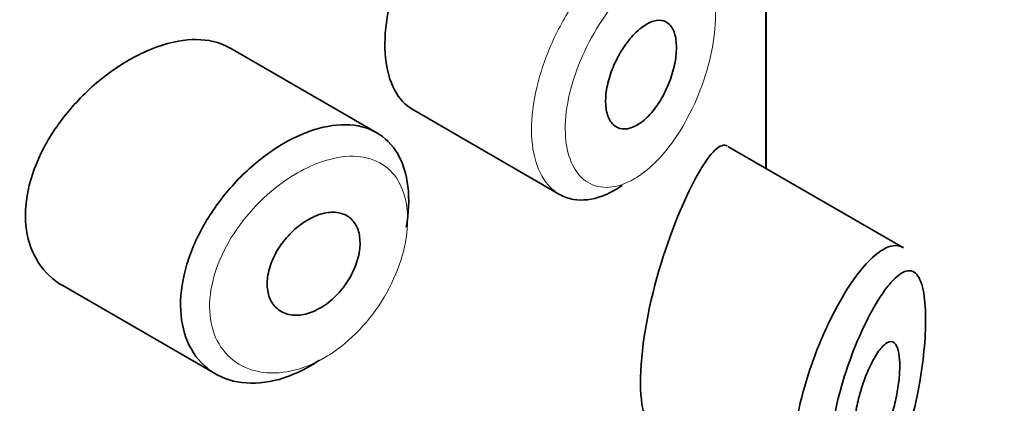
# Model space of a CAD drawing. Units: millimetres. Extents: x 0 to 2440, y 0 to 2742.
# Drawn here: x 1777 to 1786, y 1025 to 1028 of the extents above; entities that cross this region are included whole.
import ezdxf
from ezdxf import colors
from ezdxf.entities.mleader import LeaderData, LeaderLine
from ezdxf.math import Vec2, Vec3

# ---------------------------------------------------------------- set-up
doc = ezdxf.new("R2010")
doc.units = ezdxf.units.MM
for name, color, linetype in [('43365-PICOT', 7, 'Continuous'), ('43365-TUBE', 7, 'Continuous'), ('Défaut', 7, 'Continuous')]:
    doc.layers.add(name, color=color, linetype=linetype)

# ---------------------------------------------------------------- blocks, each defined once
blk = doc.blocks.new('_DOT')
at = {"color": 0}
blk.add_line((0, 0), (-1, 0), dxfattribs=at)
at = {"color": 0, "const_width": 0.333}
blk.add_lwpolyline([(-0.1665, 0, 1), (0.1665, 0, 1)], format="xyb", close=True, dxfattribs=at)
blk = doc.blocks.new('SE5')
at = {"layer": '43365-PICOT', "color": 7, "linetype": 'Continuous', "lineweight": 35}
for p, q in [((1783.743, 1028.6543), (1783.743, 1026.6421)), ((1780.3838, 1026.9485), (1779.1139, 1027.6817)), ((1780.6934, 1027.149), (1781.9613, 1026.417)), ((1784.9334, 1025.9548), (1783.4148, 1026.8316)), ((1777.6699, 1025.6286), (1778.9913, 1024.8657))]:
    blk.add_line(p, q, dxfattribs=at)
for points, knots in [([(1781.243, 1029.2957), (1781.1597, 1029.2299), (1781.0733, 1029.1444), (1780.9913, 1029.0459), (1780.9092, 1028.9473), (1780.8292, 1028.833), (1780.7589, 1028.712), (1780.689, 1028.5919), (1780.6268, 1028.462), (1780.5782, 1028.3325), (1780.5299, 1028.2036), (1780.4937, 1028.0715), (1780.4734, 1027.9471), (1780.4531, 1027.8227), (1780.448, 1027.7024), (1780.4588, 1027.5961), (1780.4695, 1027.4898), (1780.4964, 1027.3946), (1780.5366, 1027.3187), (1780.5764, 1027.2436), (1780.6305, 1027.1853), (1780.6935, 1027.1489)], [0, 0, 0, 0, 0.0538182, 0.0538182, 0.0538182, 0.1076671, 0.1076671, 0.1076671, 0.1610942, 0.1610942, 0.1610942, 0.214322, 0.214322, 0.214322, 0.2675546, 0.2675546, 0.2675546, 0.3208099, 0.3208099, 0.3208099, 0.3735059, 0.3735059, 0.3735059, 0.3735059]), ([(1782.6719, 1027.8583), (1782.7065, 1027.8845), (1782.7412, 1027.9031), (1782.7734, 1027.9126), (1782.8055, 1027.9221), (1782.8359, 1027.9228), (1782.8621, 1027.9145), (1782.8883, 1027.9061), (1782.9111, 1027.8886), (1782.9285, 1027.8632), (1782.9458, 1027.838), (1782.9584, 1027.8044), (1782.9653, 1027.7651), (1782.9722, 1027.7262), (1782.9736, 1027.6807), (1782.9695, 1027.6324), (1782.9655, 1027.5844), (1782.9559, 1027.5323), (1782.9415, 1027.4804), (1782.9271, 1027.4283), (1782.9075, 1027.375), (1782.8843, 1027.3249), (1782.8607, 1027.2741), (1782.8328, 1027.2253), (1782.8027, 1027.1822), (1782.7722, 1027.1386), (1782.7385, 1027.0998), (1782.7045, 1027.0689), (1782.6703, 1027.0379), (1782.6347, 1027.0141), (1782.6007, 1026.9995), (1782.5668, 1026.9849), (1782.5335, 1026.9791), (1782.5038, 1026.9826), (1782.4743, 1026.986), (1782.4475, 1026.9987), (1782.4258, 1027.0196), (1782.4042, 1027.0404), (1782.387, 1027.0698), (1782.3759, 1027.1054), (1782.3648, 1027.1408), (1782.3593, 1027.1832), (1782.3599, 1027.2293), (1782.3606, 1027.2752), (1782.3673, 1027.3259), (1782.3795, 1027.3772), (1782.3918, 1027.4285), (1782.4098, 1027.4819), (1782.4321, 1027.5329), (1782.4544, 1027.584), (1782.4816, 1027.6342), (1782.5112, 1027.6794), (1782.541, 1027.7249), (1782.5741, 1027.7665), (1782.6077, 1027.8011), (1782.6289, 1027.8229), (1782.6505, 1027.8421), (1782.6719, 1027.8583)], [0, 0, 0, 0, 0.05445, 0.05445, 0.05445, 0.108906, 0.108906, 0.108906, 0.16325, 0.16325, 0.16325, 0.217041, 0.217041, 0.217041, 0.270141, 0.270141, 0.270141, 0.322866, 0.322866, 0.322866, 0.375778, 0.375778, 0.375778, 0.429304, 0.429304, 0.429304, 0.483472, 0.483472, 0.483472, 0.537947, 0.537947, 0.537947, 0.592305, 0.592305, 0.592305, 0.646293, 0.646293, 0.646293, 0.699896, 0.699896, 0.699896, 0.753228, 0.753228, 0.753228, 0.806432, 0.806432, 0.806432, 0.859636, 0.859636, 0.859636, 0.912968, 0.912968, 0.912968, 0.966568, 0.966568, 0.966568, 1, 1, 1, 1]), ([(1779.1155, 1027.6807), (1779.0614, 1027.7119), (1779.0004, 1027.7335), (1778.9347, 1027.7446), (1778.8419, 1027.7604), (1778.7372, 1027.7558), (1778.6286, 1027.7319), (1778.559, 1027.7166), (1778.4868, 1027.6932), (1778.4145, 1027.6627)], [0.8751426, 0.8751426, 0.8751426, 0.8751426, 0.9129101, 0.9129101, 0.9129101, 0.9661552, 0.9661552, 0.9661552, 1, 1, 1, 1]), ([(1778.4145, 1027.6627), (1778.2984, 1027.6137), (1778.1791, 1027.5449), (1778.0669, 1027.462), (1777.9548, 1027.3791), (1777.8465, 1027.2798), (1777.7517, 1027.1716), (1777.6566, 1027.0632), (1777.5724, 1026.9427), (1777.5073, 1026.8198), (1777.4433, 1026.6988), (1777.3961, 1026.5719), (1777.3708, 1026.4498), (1777.3462, 1026.3312), (1777.3417, 1026.2138), (1777.3576, 1026.1076), (1777.3733, 1026.0032), (1777.4092, 1025.9068), (1777.4616, 1025.8262), (1777.5146, 1025.7449), (1777.5857, 1025.6775), (1777.6686, 1025.6294), (1777.669, 1025.6291), (1777.6695, 1025.6289), (1777.6699, 1025.6286)], [0, 0, 0, 0, 0.0548658, 0.0548658, 0.0548658, 0.1097142, 0.1097142, 0.1097142, 0.1647564, 0.1647564, 0.1647564, 0.2189483, 0.2189483, 0.2189483, 0.2715691, 0.2715691, 0.2715691, 0.3232581, 0.3232581, 0.3232581, 0.3754478, 0.3754478, 0.3754478, 0.3757177, 0.3757177, 0.3757177, 0.3757177]), ([(1779.7218, 1026.9296), (1779.7469, 1026.9405), (1779.7719, 1026.9505), (1779.7967, 1026.9595), (1779.907, 1026.9994), (1780.016, 1027.0197), (1780.1147, 1027.0182), (1780.2126, 1027.0167), (1780.3032, 1026.9939), (1780.3791, 1026.9512), (1780.4546, 1026.9087), (1780.5178, 1026.8455), (1780.564, 1026.7665), (1780.61, 1026.6876), (1780.6402, 1026.5908), (1780.6525, 1026.4839), (1780.6648, 1026.3771), (1780.6595, 1026.2572), (1780.6369, 1026.1343), (1780.6369, 1026.134), (1780.6368, 1026.1337), (1780.6367, 1026.1333)], [0, 0, 0, 0, 0.0120906, 0.0120906, 0.0120906, 0.0665081, 0.0665081, 0.0665081, 0.120446, 0.120446, 0.120446, 0.1740239, 0.1740239, 0.1740239, 0.2274634, 0.2274634, 0.2274634, 0.2808801, 0.2808801, 0.2808801, 0.2810192, 0.2810192, 0.2810192, 0.2810192]), ([(1779.8882, 1024.9847), (1779.8694, 1024.9721), (1779.8505, 1024.96), (1779.8315, 1024.9485), (1779.722, 1024.882), (1779.6074, 1024.834), (1779.4973, 1024.8085), (1779.3874, 1024.783), (1779.279, 1024.7791), (1779.1814, 1024.797), (1779.0833, 1024.8149), (1778.9934, 1024.8553), (1778.9198, 1024.9146), (1778.8466, 1024.9737), (1778.7875, 1025.0532), (1778.7481, 1025.1462), (1778.7094, 1025.2377), (1778.6888, 1025.3449), (1778.6882, 1025.4587), (1778.6877, 1025.5706), (1778.7066, 1025.692), (1778.7431, 1025.8129), (1778.7795, 1025.9335), (1778.8344, 1026.057), (1778.9028, 1026.1737), (1778.9722, 1026.2919), (1779.0573, 1026.4064), (1779.1509, 1026.5083), (1779.2461, 1026.6121), (1779.3526, 1026.7057), (1779.4613, 1026.7818), (1779.5467, 1026.8414), (1779.635, 1026.8916), (1779.7218, 1026.9296)], [0.465107, 0.465107, 0.465107, 0.465107, 0.4744401, 0.4744401, 0.4744401, 0.5288307, 0.5288307, 0.5288307, 0.5831761, 0.5831761, 0.5831761, 0.6377836, 0.6377836, 0.6377836, 0.6921327, 0.6921327, 0.6921327, 0.7455647, 0.7455647, 0.7455647, 0.7981014, 0.7981014, 0.7981014, 0.8505191, 0.8505191, 0.8505191, 0.9036629, 0.9036629, 0.9036629, 0.9577692, 0.9577692, 0.9577692, 1, 1, 1, 1]), ([(1783.4108, 1026.8338), (1783.4078, 1026.8355), (1783.4047, 1026.837), (1783.3387, 1026.8595), (1783.2489, 1026.7591), (1783.1432, 1026.5656)], [0.8687091, 0.8687091, 0.8687091, 0.8687091, 0.875, 0.875, 1, 1, 1, 1]), ([(1783.1432, 1026.5656), (1783.0374, 1026.3722), (1782.918, 1026.0885), (1782.7235, 1025.4276), (1782.6586, 1025.0627), (1782.6641, 1024.523), (1782.7256, 1024.3441), (1782.8143, 1024.2917)], [0, 0, 0, 0, 0.125, 0.125, 0.25, 0.25, 0.3661669, 0.3661669, 0.3661669, 0.3661669]), ([(1782.502, 1026.4928), (1782.4445, 1026.4539), (1782.3867, 1026.4234), (1782.3305, 1026.4025), (1782.2438, 1026.3704), (1782.1587, 1026.3603), (1782.0827, 1026.3732), (1782.0399, 1026.3805), (1781.9994, 1026.3951), (1781.9622, 1026.4166)], [0.5096265, 0.5096265, 0.5096265, 0.5096265, 0.5446706, 0.5446706, 0.5446706, 0.5987392, 0.5987392, 0.5987392, 0.6291993, 0.6291993, 0.6291993, 0.6291993]), ([(1779.8435, 1026.2253), (1779.8885, 1026.2452), (1779.934, 1026.2575), (1779.9762, 1026.2612), (1780.0183, 1026.265), (1780.0584, 1026.2602), (1780.0929, 1026.2471), (1780.1273, 1026.2342), (1780.1573, 1026.2127), (1780.1804, 1026.1844), (1780.2034, 1026.1562), (1780.2202, 1026.1206), (1780.2296, 1026.0803), (1780.2388, 1026.0402), (1780.241, 1025.9944), (1780.2357, 1025.9468), (1780.2305, 1025.8992), (1780.2178, 1025.8484), (1780.1987, 1025.7987), (1780.1796, 1025.7489), (1780.1534, 1025.6988), (1780.1224, 1025.6525), (1780.0913, 1025.6062), (1780.0543, 1025.5624), (1780.0146, 1025.5249), (1779.9746, 1025.4871), (1779.9307, 1025.4547), (1779.8863, 1025.4301), (1779.8417, 1025.4054), (1779.7954, 1025.388), (1779.7513, 1025.3794), (1779.7069, 1025.3707), (1779.6635, 1025.3707), (1779.6248, 1025.3792), (1779.586, 1025.3877), (1779.5508, 1025.4051), (1779.5223, 1025.4298), (1779.4941, 1025.4544), (1779.4716, 1025.4869), (1779.457, 1025.5247), (1779.4426, 1025.5619), (1779.4355, 1025.6054), (1779.4363, 1025.6512), (1779.4372, 1025.6967), (1779.4458, 1025.7458), (1779.4614, 1025.7946), (1779.4771, 1025.8434), (1779.5002, 1025.8931), (1779.5287, 1025.9398), (1779.5574, 1025.987), (1779.5925, 1026.0324), (1779.6309, 1026.0724), (1779.6697, 1026.113), (1779.713, 1026.1492), (1779.7572, 1026.1781), (1779.7855, 1026.1967), (1779.8146, 1026.2126), (1779.8435, 1026.2253)], [0, 0, 0, 0, 0.054135, 0.054135, 0.054135, 0.10829, 0.10829, 0.10829, 0.162155, 0.162155, 0.162155, 0.21566, 0.21566, 0.21566, 0.26894, 0.26894, 0.26894, 0.322132, 0.322132, 0.322132, 0.375363, 0.375363, 0.375363, 0.428763, 0.428763, 0.428763, 0.482472, 0.482472, 0.482472, 0.536578, 0.536578, 0.536578, 0.591006, 0.591006, 0.591006, 0.645443, 0.645443, 0.645443, 0.699447, 0.699447, 0.699447, 0.752756, 0.752756, 0.752756, 0.805545, 0.805545, 0.805545, 0.858337, 0.858337, 0.858337, 0.911642, 0.911642, 0.911642, 0.965627, 0.965627, 0.965627, 1, 1, 1, 1]), ([(1784.5185, 1025.7024), (1784.5684, 1025.7708), (1784.6182, 1025.828), (1784.6654, 1025.8715), (1784.7299, 1025.931), (1784.7912, 1025.9662), (1784.8446, 1025.9731), (1784.8751, 1025.977), (1784.9036, 1025.9717), (1784.9292, 1025.957)], [0, 0, 0, 0, 0.0440683, 0.0440683, 0.0440683, 0.1046197, 0.1046197, 0.1046197, 0.1392869, 0.1392869, 0.1392869, 0.1392869]), ([(1784.714, 1025.5027), (1784.7027, 1025.4845), (1784.6914, 1025.4655), (1784.68, 1025.4457), (1784.6312, 1025.3608), (1784.5812, 1025.2592), (1784.5343, 1025.1478), (1784.4952, 1025.0549), (1784.4576, 1024.9531), (1784.4245, 1024.8486), (1784.3909, 1024.7421), (1784.3612, 1024.6302), (1784.3388, 1024.5212), (1784.3168, 1024.4139), (1784.3012, 1024.3066), (1784.2939, 1024.2082), (1784.2865, 1024.108), (1784.2876, 1024.0143), (1784.2971, 1023.9352), (1784.307, 1023.8518), (1784.3265, 1023.7822), (1784.3529, 1023.7323), (1784.3815, 1023.6784), (1784.4191, 1023.6457), (1784.4607, 1023.6361), (1784.505, 1023.6257), (1784.5552, 1023.641), (1784.6056, 1023.6785), (1784.6559, 1023.7161), (1784.7078, 1023.7767), (1784.757, 1023.8546), (1784.7894, 1023.906), (1784.821, 1023.9655), (1784.851, 1024.0311), (1784.8937, 1024.1247), (1784.9339, 1024.2329), (1784.9689, 1024.3486), (1785.0003, 1024.4523), (1785.0284, 1024.5643), (1785.0514, 1024.6776), (1785.0724, 1024.7812), (1785.0896, 1024.8883), (1785.1019, 1024.9911), (1785.1139, 1025.0923), (1785.1213, 1025.1917), (1785.1235, 1025.2809), (1785.1258, 1025.3777), (1785.122, 1025.4652), (1785.1124, 1025.5352), (1785.1015, 1025.615), (1785.0827, 1025.6749), (1785.0581, 1025.7114), (1785.0314, 1025.7511), (1784.9968, 1025.7648), (1784.9576, 1025.7546), (1784.9182, 1025.7444), (1784.8728, 1025.7099), (1784.8246, 1025.6553), (1784.7893, 1025.6152), (1784.7519, 1025.5636), (1784.714, 1025.5027)], [0, 0, 0, 0, 0.013251, 0.013251, 0.013251, 0.070711, 0.070711, 0.070711, 0.118518, 0.118518, 0.118518, 0.167246, 0.167246, 0.167246, 0.215231, 0.215231, 0.215231, 0.264122, 0.264122, 0.264122, 0.315761, 0.315761, 0.315761, 0.371739, 0.371739, 0.371739, 0.431405, 0.431405, 0.431405, 0.491009, 0.491009, 0.491009, 0.529995, 0.529995, 0.529995, 0.585981, 0.585981, 0.585981, 0.636056, 0.636056, 0.636056, 0.681871, 0.681871, 0.681871, 0.726981, 0.726981, 0.726981, 0.776094, 0.776094, 0.776094, 0.832297, 0.832297, 0.832297, 0.893589, 0.893589, 0.893589, 0.955112, 0.955112, 0.955112, 1, 1, 1, 1]), ([(1784.1468, 1023.5223), (1784.1093, 1023.5439), (1784.0759, 1023.5798), (1784.0489, 1023.6288), (1784.0148, 1023.6906), (1783.99, 1023.775), (1783.9773, 1023.8748), (1783.9652, 1023.9698), (1783.9638, 1024.0813), (1783.9733, 1024.2), (1783.9825, 1024.3163), (1784.0024, 1024.4427), (1784.0308, 1024.5691), (1784.0594, 1024.6964), (1784.0973, 1024.8272), (1784.1409, 1024.9516), (1784.186, 1025.0802), (1784.2383, 1025.2054), (1784.293, 1025.3185), (1784.3507, 1025.4379), (1784.4126, 1025.5469), (1784.4736, 1025.6381), (1784.4886, 1025.6605), (1784.5035, 1025.682), (1784.5185, 1025.7024)], [0.6403353, 0.6403353, 0.6403353, 0.6403353, 0.6820273, 0.6820273, 0.6820273, 0.7345151, 0.7345151, 0.7345151, 0.7844078, 0.7844078, 0.7844078, 0.8332373, 0.8332373, 0.8332373, 0.8824161, 0.8824161, 0.8824161, 0.9332601, 0.9332601, 0.9332601, 0.9869659, 0.9869659, 0.9869659, 1, 1, 1, 1]), ([(1784.7095, 1025.0489), (1784.7337, 1025.0844), (1784.7577, 1025.1114), (1784.7798, 1025.1273), (1784.8018, 1025.1433), (1784.8225, 1025.1486), (1784.84, 1025.142), (1784.8567, 1025.1357), (1784.8711, 1025.118), (1784.8814, 1025.0895), (1784.8907, 1025.0638), (1784.897, 1025.0283), (1784.8996, 1024.9861), (1784.902, 1024.9478), (1784.9013, 1024.9027), (1784.8976, 1024.8551), (1784.8941, 1024.8089), (1784.8877, 1024.7591), (1784.8791, 1024.7095), (1784.8701, 1024.6581), (1784.8585, 1024.6056), (1784.845, 1024.5559), (1784.8305, 1024.5019), (1784.8135, 1024.4497), (1784.7952, 1024.4027), (1784.7753, 1024.3514), (1784.7534, 1024.3049), (1784.731, 1024.2665), (1784.7072, 1024.2259), (1784.6823, 1024.1932), (1784.6584, 1024.1716), (1784.6343, 1024.1498), (1784.6105, 1024.1385), (1784.5894, 1024.1396), (1784.5694, 1024.1405), (1784.5512, 1024.1527), (1784.537, 1024.1756), (1784.524, 1024.1968), (1784.514, 1024.2278), (1784.5084, 1024.2661), (1784.5032, 1024.3018), (1784.5015, 1024.3449), (1784.5037, 1024.3917), (1784.5058, 1024.4369), (1784.5115, 1024.4867), (1784.5203, 1024.537), (1784.5291, 1024.5879), (1784.5411, 1024.6405), (1784.5553, 1024.6911), (1784.5701, 1024.7441), (1784.5875, 1024.7962), (1784.6061, 1024.8437), (1784.6259, 1024.8946), (1784.6475, 1024.9417), (1784.6692, 1024.9818), (1784.6826, 1025.0067), (1784.6962, 1025.0292), (1784.7095, 1025.0489)], [0, 0, 0, 0, 0.060716, 0.060716, 0.060716, 0.121568, 0.121568, 0.121568, 0.179922, 0.179922, 0.179922, 0.232679, 0.232679, 0.232679, 0.280567, 0.280567, 0.280567, 0.326857, 0.326857, 0.326857, 0.374918, 0.374918, 0.374918, 0.427078, 0.427078, 0.427078, 0.484114, 0.484114, 0.484114, 0.54468, 0.54468, 0.54468, 0.605515, 0.605515, 0.605515, 0.66322, 0.66322, 0.66322, 0.716362, 0.716362, 0.716362, 0.765816, 0.765816, 0.765816, 0.813612, 0.813612, 0.813612, 0.861897, 0.861897, 0.861897, 0.912499, 0.912499, 0.912499, 0.966706, 0.966706, 0.966706, 1, 1, 1, 1])]:
    blk.add_open_spline(points, degree=3, knots=knots, dxfattribs=at)
at = {"layer": '43365-PICOT', "color": 7, "linetype": 'Continuous', "lineweight": 18}
for points, knots in [([(1781.9622, 1026.4166), (1781.9338, 1026.433), (1781.9074, 1026.4534), (1781.8835, 1026.4774), (1781.8285, 1026.5328), (1781.7851, 1026.6093), (1781.7574, 1026.7004), (1781.7297, 1026.7913), (1781.717, 1026.8993), (1781.7202, 1027.0154), (1781.7235, 1027.1314), (1781.7429, 1027.2587), (1781.7767, 1027.3867), (1781.8105, 1027.5148), (1781.8595, 1027.6472), (1781.9192, 1027.7732), (1781.9789, 1027.8993), (1782.051, 1028.0224), (1782.1289, 1028.1327), (1782.2069, 1028.2432), (1782.2929, 1028.3439), (1782.3794, 1028.4269), (1782.4235, 1028.4692), (1782.4681, 1028.5074), (1782.5124, 1028.5407)], [0.6291993, 0.6291993, 0.6291993, 0.6291993, 0.6524901, 0.6524901, 0.6524901, 0.7059885, 0.7059885, 0.7059885, 0.7594173, 0.7594173, 0.7594173, 0.8128391, 0.8128391, 0.8128391, 0.8662498, 0.8662498, 0.8662498, 0.9196423, 0.9196423, 0.9196423, 0.9730805, 0.9730805, 0.9730805, 1, 1, 1, 1]), ([(1782.6745, 1028.3092), (1782.6377, 1028.2803), (1782.6006, 1028.2474), (1782.5639, 1028.211), (1782.4912, 1028.139), (1782.4186, 1028.0519), (1782.3526, 1027.9563), (1782.2884, 1027.8634), (1782.2288, 1027.7601), (1782.1791, 1027.6543), (1782.129, 1027.5478), (1782.0878, 1027.4359), (1782.0593, 1027.3277), (1782.0309, 1027.2198), (1782.0145, 1027.1126), (1782.0118, 1027.015), (1782.009, 1026.9174), (1782.0198, 1026.8268), (1782.0431, 1026.7509), (1782.0664, 1026.6746), (1782.103, 1026.6109), (1782.1491, 1026.5653), (1782.1956, 1026.5193), (1782.2531, 1026.4903), (1782.3162, 1026.4808), (1782.3799, 1026.4711), (1782.451, 1026.4811), (1782.5231, 1026.5096), (1782.5953, 1026.5382), (1782.6706, 1026.5863), (1782.7426, 1026.6497), (1782.7903, 1026.6918), (1782.8374, 1026.7411), (1782.8822, 1026.7959), (1782.9496, 1026.8785), (1783.0134, 1026.9755), (1783.0687, 1027.0794), (1783.1228, 1027.1808), (1783.1703, 1027.2914), (1783.2077, 1027.4023), (1783.2445, 1027.5112), (1783.2726, 1027.6233), (1783.2897, 1027.7291), (1783.3069, 1027.8352), (1783.3136, 1027.9378), (1783.3092, 1028.0282), (1783.3048, 1028.1202), (1783.2888, 1028.2022), (1783.2625, 1028.2672), (1783.2357, 1028.3335), (1783.1975, 1028.3842), (1783.1508, 1028.4156), (1783.1038, 1028.4473), (1783.047, 1028.4605), (1782.9846, 1028.4546), (1782.9224, 1028.4488), (1782.853, 1028.424), (1782.7817, 1028.3826), (1782.7465, 1028.3621), (1782.7106, 1028.3375), (1782.6745, 1028.3092)], [0, 0, 0, 0, 0.027121, 0.027121, 0.027121, 0.081436, 0.081436, 0.081436, 0.134239, 0.134239, 0.134239, 0.187417, 0.187417, 0.187417, 0.240438, 0.240438, 0.240438, 0.29345, 0.29345, 0.29345, 0.346671, 0.346671, 0.346671, 0.400388, 0.400388, 0.400388, 0.454683, 0.454683, 0.454683, 0.509065, 0.509065, 0.509065, 0.544829, 0.544829, 0.544829, 0.599085, 0.599085, 0.599085, 0.652099, 0.652099, 0.652099, 0.704233, 0.704233, 0.704233, 0.756494, 0.756494, 0.756494, 0.809762, 0.809762, 0.809762, 0.864099, 0.864099, 0.864099, 0.918859, 0.918859, 0.918859, 0.973399, 0.973399, 0.973399, 1, 1, 1, 1]), ([(1779.8401, 1026.6727), (1779.7647, 1026.6412), (1779.688, 1026.5995), (1779.6137, 1026.5499), (1779.5186, 1026.4862), (1779.4252, 1026.4078), (1779.3415, 1026.3204), (1779.2608, 1026.2361), (1779.187, 1026.1414), (1779.1267, 1026.043), (1779.067, 1025.9459), (1779.0189, 1025.8426), (1778.9869, 1025.7414), (1778.955, 1025.6403), (1778.9384, 1025.5385), (1778.9389, 1025.4444), (1778.9394, 1025.3488), (1778.9575, 1025.2584), (1778.9913, 1025.1813), (1779.0258, 1025.1026), (1779.0777, 1025.0354), (1779.1415, 1024.9853), (1779.206, 1024.9347), (1779.2846, 1024.9002), (1779.3699, 1024.8844), (1779.4552, 1024.8687), (1779.5495, 1024.8713), (1779.645, 1024.8921), (1779.7407, 1024.913), (1779.8401, 1024.9527), (1779.9352, 1025.0082), (1779.994, 1025.0424), (1780.0519, 1025.0831), (1780.1072, 1025.1289), (1780.1946, 1025.2013), (1780.2772, 1025.2883), (1780.3485, 1025.3829), (1780.4195, 1025.4769), (1780.4812, 1025.581), (1780.5289, 1025.6861), (1780.5764, 1025.7909), (1780.6112, 1025.8997), (1780.6307, 1026.0031), (1780.6501, 1026.1063), (1780.6546, 1026.2071), (1780.6441, 1026.2968), (1780.6335, 1026.3867), (1780.6074, 1026.468), (1780.5679, 1026.5341), (1780.5281, 1026.6006), (1780.4736, 1026.6536), (1780.4087, 1026.6892), (1780.343, 1026.7253), (1780.2648, 1026.7445), (1780.1804, 1026.7459), (1780.0949, 1026.7474), (1780.0005, 1026.7306), (1779.905, 1026.6976), (1779.8835, 1026.6901), (1779.8618, 1026.6818), (1779.8401, 1026.6727)], [0, 0, 0, 0, 0.042565, 0.042565, 0.042565, 0.097393, 0.097393, 0.097393, 0.150242, 0.150242, 0.150242, 0.202465, 0.202465, 0.202465, 0.25461, 0.25461, 0.25461, 0.307649, 0.307649, 0.307649, 0.361815, 0.361815, 0.361815, 0.416544, 0.416544, 0.416544, 0.471245, 0.471245, 0.471245, 0.526056, 0.526056, 0.526056, 0.559633, 0.559633, 0.559633, 0.613191, 0.613191, 0.613191, 0.666487, 0.666487, 0.666487, 0.719576, 0.719576, 0.719576, 0.772566, 0.772566, 0.772566, 0.825637, 0.825637, 0.825637, 0.879042, 0.879042, 0.879042, 0.933072, 0.933072, 0.933072, 0.987814, 0.987814, 0.987814, 1, 1, 1, 1])]:
    blk.add_open_spline(points, degree=3, knots=knots, dxfattribs=at)
at = {"layer": '43365-TUBE', "color": 7, "linetype": 'Continuous', "lineweight": 35}
for p, q in [((1783.743, 1026.6421), (1783.743, 1028.6543)), ((1783.7458, 1026.6405), (1783.7458, 1028.6527))]:
    blk.add_line(p, q, dxfattribs=at)

msp = doc.modelspace()

# ---------------------------------------------------------------- block references
at = {"layer": 'Défaut'}
msp.add_blockref('SE5', (0, 0), dxfattribs=at)

# ---------------------------------------------------------------- leaders
at = {"layer": 'Défaut', "color": 7, "linetype": 'Continuous', "lineweight": 18}
ml = msp.add_multileader_mtext('Standard', dxfattribs=at)
ml.set_content('{\\pxsm0.9;\\fSolid Edge ISO|b1||i0||c0|p34;\\W1.;29/03/2021\\P}', color=256)
ml.set_leader_properties()
ml.set_arrow_properties(name='DOT')
ml.build(insert=Vec2(0, 0))
ml.multileader.update_dxf_attribs({"leader_type": 0, "dogleg_length": 0, "arrow_head_size": 12})
ctx = ml.context
ctx.base_point, ctx.char_height, ctx.arrow_head_size, ctx.landing_gap_size = Vec3(2352.9218, 2735.0753), 12, 12, 4.2
notes = []
notes.append((ctx, [(0, (0, 0, 0), (0, 0), (1, 0), 1, [])]))
ctx.mtext.insert = Vec3(2354.9218, 2741.1954)
for ctx, leaders in notes:
    for number, flags, end, landing, length, lines in leaders:
        leader = LeaderData()
        leader.index, (leader.has_last_leader_line, leader.has_dogleg_vector, leader.attachment_direction) = number, flags
        leader.last_leader_point, leader.dogleg_vector, leader.dogleg_length = Vec3(end), Vec3(landing), length
        for number, points, colour, breaks in lines:
            line = LeaderLine()
            line.index, line.vertices, line.color, line.breaks = number, Vec3.list(points), colors.encode_raw_color(colour), breaks
            leader.lines.append(line)
        ctx.leaders.append(leader)

doc.saveas('drawing.dxf')
